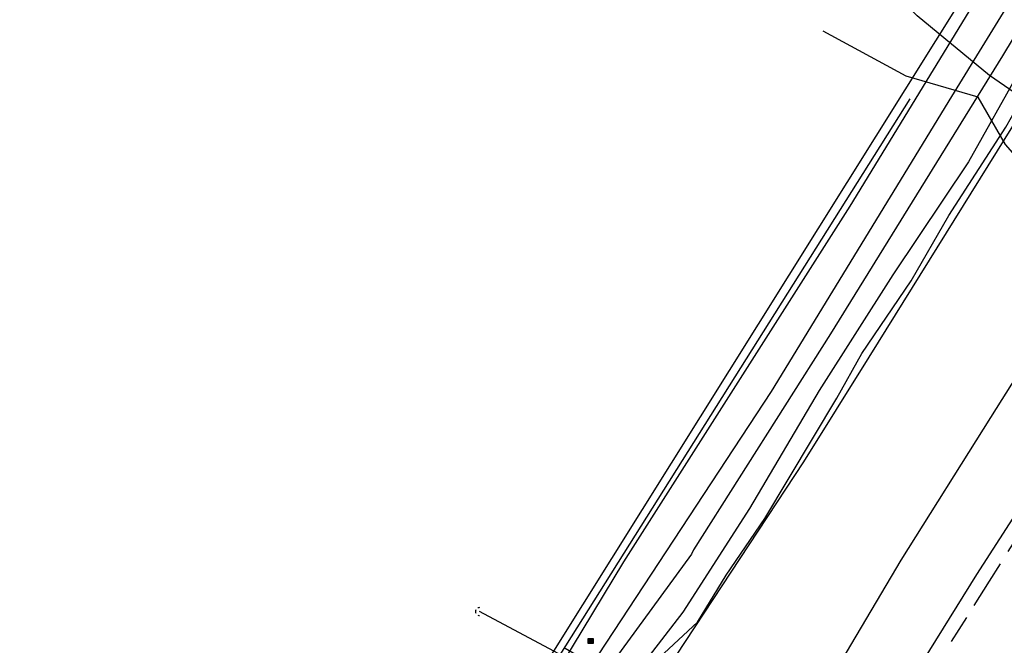
# Model space of a CAD drawing. Units: feet. Extents: x 474379 to 476659, y 139716 to 141095.
# Drawn here: x 474740 to 474981, y 140313 to 140466 of the extents above; entities that cross this region are included whole.
import ezdxf

# ---------------------------------------------------------------- set-up
doc = ezdxf.new("R2010")
doc.units = ezdxf.units.FT
doc.header["$LTSCALE"] = 20
doc.header["$MEASUREMENT"] = 0
doc.linetypes.add('D35', pattern=[0.525, 0.35, -0.175])
for name, color, linetype in [('ELIF', 53, 'Continuous'), ('ELTN_Toe', 40, 'Continuous'), ('ELUEO', 1, 'OHELEC'), ('ELUFO', 182, 'FIBEROPTIC'), ('ELUG', 52, 'UGGAS'), ('ELUT', 30, 'UGTELE'), ('ELUV', 14, 'UGTV'), ('ELYSP', 33, 'D35'), ('ELYSS', 7, 'Continuous'), ('esip', 52, 'Continuous'), ('ESMask', 155, 'Continuous'), ('ESUU', 7, 'Continuous')]:
    doc.layers.add(name, color=color, linetype=linetype)
doc.styles.add('cl80', font='simplex.shx')
doc.linetypes.add('FIBEROPTIC', pattern='A,0.5,-0.2,["FO",Standard,S=0.1,R=0,X=-0.1,Y=-0.05],-0.2,0.25', length=1.15)
doc.linetypes.add('OHELEC', pattern='A,0.67,-0.09,0.05,-0.09,0.05,-0.09,0.67,-0.15,["OHE",cl80,S=0.08,R=0,X=-0.1,Y=-0.04],-0.15', length=2.01)
doc.linetypes.add('UGGAS', pattern='A,0.67,-0.09,0.05,-0.09,0.05,-0.09,0.67,-0.25,["UGGas",cl80,S=0.08,R=0,X=-0.2,Y=-0.04],-0.25', length=2.21)
doc.linetypes.add('UGTELE', pattern='A,0.67,-0.09,0.05,-0.09,0.05,-0.09,0.67,-0.22,["UGTel",cl80,S=0.08,R=0,X=-0.17,Y=-0.04],-0.22', length=2.15)
doc.linetypes.add('UGTV', pattern='A,0.67,-0.09,0.05,-0.09,0.05,-0.09,0.67,-0.25,["UGTV",cl80,S=0.08,R=0,X=-0.2,Y=-0.04],-0.25', length=2.21)

# ---------------------------------------------------------------- blocks, each defined once
blk = doc.blocks.new('esuanchor')
for start, end in [(155, 205), (90, 115), (245, 270)]:
    blk.add_arc((0, 0), 0.0492, start, end)
blk = doc.blocks.new('esipost')
blk.add_lwpolyline([(0.03, 0.03), (0.03, -0.03), (-0.03, -0.03), (-0.03, 0.03), (0.03, 0.03)])
at = {"layer": 'ESMask'}
blk.add_solid([(-0.03, -0.03), (-0.03, 0.03), (0.03, -0.03), (0.03, 0.03)], dxfattribs=at)

msp = doc.modelspace()

# ---------------------------------------------------------------- linework, layer by layer
at = {"layer": 'ELIF', "flags": 128}
msp.add_lwpolyline([(474958.09, 140446.53), (474684.06, 140011.44)], dxfattribs=at)
at = {"layer": 'ELTN_Toe', "flags": 128}
msp.add_lwpolyline([(474672.34, 140017.93), (474688.29, 140009.82), (474699.75, 140004.79), (474722.74, 139994.22), (474734.24, 139986.73), (474737.75, 139981.88), (474765.09, 140021.35), (474786.93, 140056.44), (474809.66, 140093.83), (474834.01, 140132.43), (474857.46, 140171.86), (474880.01, 140212.66), (474907.23, 140253.17), (474931.6, 140292.15), (474956.04, 140333.46), (474978.02, 140368.43), (474999.01, 140401.77), (475005.36, 140412.69), (474992.19, 140423.22), (474981.62, 140435.32), (474974.89, 140446.92), (474957.19, 140452.11), (474936.88, 140463.13)], dxfattribs=at)
at = {"layer": 'ELUEO', "flags": 128}
for points in [[(474651.26, 139964.02), (474700.42, 140041.05), (474870.84, 140311.13), (475014.67, 140540.95), (475143.52, 140745.52), (475203.65, 140841.78)], [(475134.57, 140169.58), (475119.18, 140177.57), (474870.84, 140311.13), (474852.6, 140320.84)]]:
    msp.add_lwpolyline(points, dxfattribs=at)
at = {"layer": 'ELUFO', "flags": 128}
for points in [[(475221.13, 140832.88), (475218.05, 140828.66), (475191.85, 140790.18), (475166.92, 140753.11), (475156.61, 140737.92), (475148.65, 140726.59), (475145.88, 140721.24), (475124.93, 140687.76), (475097.34, 140644.77), (475053.53, 140574.85), (475021.91, 140525.03), (474980.87, 140457.04), (474938.66, 140388.89), (474905.11, 140336.01), (474904.58, 140334.92), (474866.33, 140282.58), (474860.54, 140277.47), (474851.01, 140264.05), (474838.68, 140246.18), (474798.16, 140180.47), (474748.77, 140103.01), (474718.31, 140054.53), (474697.23, 140019.65), (474673.8, 139983.13), (474658.7, 139959.76)], [(474658.81, 139959.7), (474667.85, 139974.28), (474690.03, 140008.52), (474724.06, 140064.04), (474756.66, 140116.67), (474791.1, 140170.46), (474820.57, 140217.68), (474840.39, 140250.79), (474849.55, 140266.56), (474853.61, 140269.99), (474863.19, 140279.19), (474872.49, 140284.74), (474877.24, 140289.13), (474882.86, 140295.16), (474886.18, 140299.79), (474906.09, 140318.22), (474913.11, 140329.78), (474922.53, 140343.63), (474940.19, 140373.16), (474946.39, 140384.09), (474958.46, 140401.88), (474967.68, 140417.92), (474981.65, 140439.61), (474988.59, 140451.82), (475000.76, 140472.04), (475009.17, 140486.36), (475023.06, 140508.89), (475046.63, 140549.51), (475059.18, 140570.84), (475073.75, 140592.85), (475088.53, 140616.41), (475104.43, 140640.09), (475119, 140663), (475133.52, 140686.1), (475157.19, 140725.24), (475173.38, 140756.26), (475194.6, 140788.42), (475221.21, 140832.25), (475221.47, 140832.7)]]:
    msp.add_lwpolyline(points, dxfattribs=at)
at = {"layer": 'ELUG', "flags": 128}
for points in [[(475208.3, 140839.41), (475162.17, 140764.98), (475160.64, 140762.75), (475114.57, 140690.86), (475073.2, 140626.61), (475032.14, 140561.34), (474984.31, 140487.14), (474943.39, 140420.24), (474887.9, 140333.08), (474862.76, 140291.4), (474926, 140252.75), (474965.14, 140233.78), (475015.94, 140201.02), (475037, 140189.46), (475065.99, 140184.23), (475088.74, 140184.48), (475109.25, 140185.45), (475138.21, 140172.4), (475163.97, 140161.76), (475192.58, 140146.11), (475224.41, 140124.74), (475230.11, 140119.85), (475231.64, 140119.12), (475233.1, 140118.22), (475244.55, 140108.99), (475268.73, 140088.53), (475271.19, 140087.45), (475285.91, 140078.34), (475296.01, 140073.47), (475321.77, 140053.93), (475365.58, 140019.96), (475433.2, 139975.23), (475447.66, 139966.87), (475479.72, 139946.71), (475519.28, 139924.11), (475550.9, 139907.84), (475576.94, 139893.19)], [(475214.4, 140836.31), (475204.75, 140819.94), (475161.67, 140753.49), (475141.87, 140724.66), (475119.05, 140688.64), (475078.02, 140625.02), (475036.81, 140559.07), (475010.95, 140517.52), (474985.15, 140474.54), (474968.37, 140447.1), (474924.14, 140374.77), (474878.13, 140304.8), (474864.62, 140283.36), (474845.99, 140249.02), (474819.88, 140207.18), (474788.48, 140159.25), (474758.47, 140110.36), (474727.46, 140059.69), (474699.12, 140014.86), (474670.83, 139971.51), (474662.24, 139957.73)]]:
    msp.add_lwpolyline(points, dxfattribs=at)
at = {"layer": 'ELUT', "flags": 128}
msp.add_lwpolyline([(475219.5, 140833.71), (475201.97, 140802.32), (475181.79, 140770.13), (475159.13, 140736.42), (475153.37, 140735.01), (475143.5, 140738.29), (475151, 140733.05), (475152.42, 140723.39), (475130.53, 140687.72), (475102.22, 140641.35), (475070.88, 140594.09), (475043.86, 140550.89), (475019.76, 140509.38), (474998.44, 140473.05), (474985.16, 140453.64), (474972.54, 140431.05), (474953.99, 140403.36), (474935.92, 140375.03), (474918.81, 140346.15), (474902.45, 140320.68), (474892.85, 140308.2), (474885.2, 140300.57), (474878.37, 140301.21), (474870.77, 140304.1), (474872.17, 140303.19), (474876.22, 140300.85), (474877.74, 140296.55), (474877.54, 140293.96), (474868.88, 140279.92), (474861.96, 140276.41), (474852.27, 140266.98), (474846.91, 140261.74), (474835.95, 140246.61), (474817.78, 140218.17), (474788.95, 140171.86), (474769.27, 140141.13), (474754.01, 140117.43), (474726.12, 140072.48), (474715.98, 140055.93), (474706, 140038.22), (474701.07, 140036.18), (474700.84, 140033.43), (474687.23, 140009.88), (474665.53, 139975.95), (474656.34, 139961.11)], dxfattribs=at)
at = {"layer": 'ELUV', "flags": 128}
msp.add_lwpolyline([(474873.61, 140311.92), (474891.11, 140301.68), (474896.47, 140303.43), (474932.14, 140357.59), (474948.12, 140383.22), (474992.12, 140453.84), (475017.96, 140497.95), (475050.9, 140553.51), (475075.79, 140594.9), (475105.47, 140641.63), (475130.53, 140679.01), (475146.54, 140706.56), (475162.04, 140733.6), (475160.95, 140737.27), (475147.86, 140745.22), (475145.5, 140746.37), (475153.22, 140743.52), (475164.55, 140737.9), (475175.21, 140754.94), (475208.58, 140809.54), (475221.96, 140832.45)], dxfattribs=at)
at = {"layer": 'ELYSP'}
msp.add_lwpolyline([(475149.25, 140601.07), (475125.09, 140562.69), (475100.95, 140524.06), (475076.25, 140485.17), (475050.41, 140444.03), (475034.47, 140418.49), (475026.25, 140405.32), (475002.69, 140368.1), (474977.59, 140328.3), (474959.05, 140298.88), (474933.17, 140258.01), (474906.6, 140215.46), (474880.38, 140173.91), (474855.33, 140133.96), (474831.48, 140096.09), (474806.09, 140055.97), (474780.46, 140015.29), (474757.56, 139978.71), (474753.93, 139978.23), (474748.39, 139973.64), (474738.95, 139960.91)], dxfattribs=at)
at = {"layer": 'ELYSS', "flags": 128}
msp.add_lwpolyline([(474737.97, 139975.27), (474750.7, 139978.55), (474755.63, 139981.14), (474778.29, 140016.58), (474804.19, 140057.1), (474829.97, 140097.11), (474853.3, 140135.37), (474877.79, 140175.57), (474903.98, 140216.94), (474930.71, 140259.35), (474956.34, 140300.62), (474974.58, 140329.91), (475000.26, 140369.73), (475019.88, 140407.63), (475015.17, 140416.59), (475005.96, 140427.61), (474990, 140443.76), (474977.66, 140452.25), (474959.96, 140466.83), (474931.27, 140494.76), (474931.27, 140494.76)], dxfattribs=at)

# ---------------------------------------------------------------- block references
at = {"layer": 'esip', "xscale": 20, "yscale": 20}
msp.add_blockref('esipost', (474879.84, 140313.65), dxfattribs=at)
at = {"layer": 'ESUU', "xscale": 20, "yscale": 20}
msp.add_blockref('esuanchor', (474852.6, 140320.84), dxfattribs=at)

doc.saveas('drawing.dxf')
